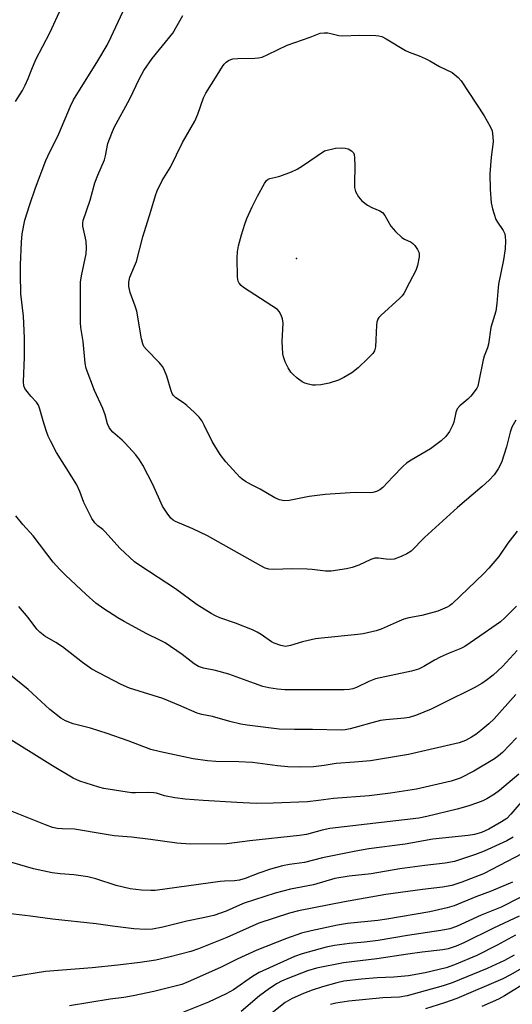
# Model space of a CAD drawing. Units: inches. Extents: x 1291768 to 1297768, y 577447 to 581447.
# Drawn here: x 1293730 to 1293868, y 578339 to 578616 of the extents above; entities that cross this region are included whole.
import ezdxf

# ---------------------------------------------------------------- set-up
doc = ezdxf.new("R2010")
doc.units = ezdxf.units.IN
doc.header["$MEASUREMENT"] = 0
doc.layers.add('ELEV-Spot Elevation', color=7, linetype='Continuous')
doc.layers.add('Undefined', color=1, linetype='Continuous')

msp = doc.modelspace()

# ---------------------------------------------------------------- linework, layer by layer
at = {"layer": 'ELEV-Spot Elevation'}
msp.add_point((1293807.47, 578549.05, 502.17), dxfattribs=at)
at = {"layer": 'Undefined'}
for points, elevation in [([(1293728.38, 578593.3), (1293730.29, 578596.42), (1293731.09, 578597.95), (1293731.94, 578599.79), (1293732.95, 578602.44), (1293734.11, 578605.16), (1293738.03, 578612.69), (1293741.33, 578619.8)], 494), ([(1293869.66, 578472.2), (1293866.95, 578468.86), (1293864.49, 578465.1), (1293861.67, 578461.8), (1293860.27, 578460.33), (1293851.34, 578451.75), (1293850.61, 578451.21), (1293849.87, 578450.8), (1293847.25, 578449.68), (1293842.81, 578448.51), (1293839.08, 578447.78), (1293837.73, 578447.43), (1293836.39, 578446.9), (1293831.33, 578444.58), (1293829.94, 578444.13), (1293826.25, 578443.33), (1293824.8, 578443.1), (1293814.55, 578442.08), (1293812.81, 578441.85), (1293809.13, 578441.09), (1293805.81, 578440.01), (1293804.41, 578439.76), (1293803.05, 578440), (1293801.18, 578440.67), (1293800.47, 578441.08), (1293797.56, 578443.11), (1293796.39, 578443.78), (1293795.08, 578444.39), (1293790.31, 578446.32), (1293785.86, 578447.84), (1293784.69, 578448.33), (1293783.43, 578449.03), (1293779.53, 578451.49), (1293773.41, 578456), (1293763.35, 578462.57), (1293761.91, 578463.59), (1293757.83, 578467.32), (1293753.53, 578472.1), (1293752.91, 578472.71), (1293751.56, 578473.77), (1293750.71, 578474.56), (1293749.87, 578475.77), (1293747.56, 578480.3), (1293746.48, 578483.4), (1293745.63, 578485.29), (1293744.25, 578487.57), (1293739.88, 578494.42), (1293738.19, 578497.7), (1293737.6, 578498.99), (1293737.01, 578500.61), (1293736.12, 578503.35), (1293735.2, 578506.66), (1293734.81, 578507.72), (1293734.27, 578508.57), (1293732.7, 578510.25), (1293731.61, 578511.55), (1293731.01, 578512.48), (1293730.73, 578513.23), (1293730.65, 578514.36), (1293730.94, 578521.27), (1293730.87, 578526.76), (1293730.63, 578532.81), (1293729.89, 578539.16), (1293729.77, 578544.67), (1293729.81, 578547.26), (1293730.07, 578553.71), (1293730.26, 578556.05), (1293731.02, 578559.89), (1293732.38, 578564.26), (1293734.02, 578569.01), (1293736.88, 578576.68), (1293737.43, 578577.92), (1293740.58, 578584.24), (1293743.82, 578592.01), (1293744.66, 578593.83), (1293751.52, 578604.81), (1293754.13, 578609.24), (1293755.28, 578611.53), (1293757.23, 578615.81), (1293759.22, 578619.97)], 496), ([(1293869.25, 578503.51), (1293868.16, 578501.51), (1293867.67, 578500.14), (1293866.58, 578495.96), (1293865.18, 578491.58), (1293864.27, 578489.79), (1293863.14, 578488.12), (1293861.73, 578486.63), (1293859.81, 578484.79), (1293852.82, 578478.89), (1293843.5, 578470.44), (1293839.73, 578466.61), (1293838.58, 578465.82), (1293836.96, 578465.08), (1293835.01, 578464.38), (1293833.89, 578464.25), (1293832.78, 578464.32), (1293830.61, 578464.67), (1293829.51, 578464.58), (1293828.44, 578464.22), (1293825.05, 578462.66), (1293823.19, 578461.96), (1293821.52, 578461.59), (1293817.27, 578460.97), (1293815.63, 578461), (1293811.94, 578461.45), (1293810.49, 578461.55), (1293806.37, 578461.58), (1293800.89, 578461.4), (1293799.74, 578461.49), (1293798.66, 578461.84), (1293797.41, 578462.48), (1293782.43, 578470.95), (1293778.28, 578472.92), (1293773.45, 578474.94), (1293772.73, 578475.37), (1293772.12, 578475.91), (1293771.06, 578477.32), (1293769.79, 578479.32), (1293767.07, 578485.34), (1293764.21, 578490.83), (1293763.32, 578492.34), (1293762.21, 578493.73), (1293759.24, 578497.04), (1293758.4, 578497.86), (1293755.74, 578500.15), (1293755.17, 578500.77), (1293754.71, 578501.45), (1293754.25, 578502.47), (1293753.57, 578505), (1293752.92, 578506.83), (1293750.59, 578511.88), (1293748.22, 578518.09), (1293747.93, 578519.6), (1293747.37, 578525.66), (1293746.78, 578529.67), (1293746.66, 578531.08), (1293746.69, 578542.42), (1293746.97, 578544.16), (1293748.23, 578550.37), (1293748.39, 578552.03), (1293748.28, 578553.98), (1293747.36, 578558.23), (1293747.32, 578559.04), (1293747.42, 578559.77), (1293749.34, 578565.48), (1293750.74, 578570.44), (1293751.54, 578572.54), (1293753.44, 578576.9), (1293753.73, 578578), (1293754.37, 578581.44), (1293755.45, 578584.42), (1293756.12, 578586.01), (1293760.6, 578594.03), (1293763.25, 578599.78), (1293764.47, 578602.05), (1293766.81, 578605.45), (1293772.68, 578612.59), (1293775.52, 578617.54)], 498), ([(1293869.48, 578451.13), (1293866.19, 578447.85), (1293864.9, 578446.73), (1293863.73, 578445.85), (1293859.15, 578442.63), (1293854.88, 578439.75), (1293853.74, 578439.18), (1293850.51, 578437.9), (1293847.92, 578436.68), (1293846.39, 578435.89), (1293843.37, 578434.1), (1293841.83, 578433.39), (1293839.87, 578432.82), (1293829.77, 578430.59), (1293827.83, 578429.83), (1293824.42, 578428.14), (1293823.37, 578427.82), (1293822.32, 578427.63), (1293820.92, 578427.56), (1293804.17, 578427.52), (1293802.17, 578427.67), (1293799.69, 578428.06), (1293798.05, 578428.5), (1293795.62, 578429.3), (1293788.41, 578431.97), (1293784.66, 578433), (1293781.28, 578433.62), (1293779.92, 578434.12), (1293778.7, 578434.87), (1293775.27, 578437.51), (1293770.47, 578440.72), (1293769, 578441.52), (1293765.36, 578443.26), (1293758.95, 578446.76), (1293757.17, 578447.81), (1293753.19, 578450.38), (1293751.02, 578451.96), (1293748.22, 578454.39), (1293742.47, 578459.79), (1293740.85, 578461.41), (1293739.01, 578463.5), (1293733.3, 578470.91), (1293730.42, 578474.13), (1293728.46, 578476.59)], 494), ([(1293869.58, 578438.64), (1293865.45, 578434.13), (1293862.83, 578431.67), (1293861.28, 578430.43), (1293859.66, 578429.33), (1293857.49, 578428.06), (1293848.82, 578423.72), (1293845.38, 578422.1), (1293841.31, 578420.42), (1293839.24, 578419.77), (1293837.85, 578419.54), (1293832.61, 578419.06), (1293831.18, 578418.84), (1293828.67, 578418.26), (1293824.65, 578417.07), (1293822.63, 578416.56), (1293821.18, 578416.25), (1293820.16, 578416.14), (1293812.02, 578416.32), (1293806.89, 578416.3), (1293802.63, 578416.41), (1293793.56, 578417.52), (1293791.83, 578417.82), (1293788.74, 578418.59), (1293783.84, 578419.97), (1293780.81, 578420.55), (1293779.49, 578420.91), (1293774.35, 578423.2), (1293769.86, 578425.07), (1293760.42, 578427.97), (1293758.1, 578429.03), (1293749.89, 578433.37), (1293747.23, 578435.21), (1293741.61, 578439.63), (1293739.69, 578440.86), (1293736.6, 578442.65), (1293735.2, 578443.74), (1293734.39, 578444.6), (1293731.89, 578447.86), (1293729.3, 578451.01)], 492), ([(1293869.2, 578426.2), (1293863.1, 578419.36), (1293861.63, 578417.93), (1293859.38, 578416.04), (1293858, 578414.95), (1293856.8, 578414.18), (1293855.05, 578413.24), (1293853.25, 578412.6), (1293839.06, 578409.28), (1293828.3, 578407.53), (1293823.85, 578407.11), (1293818.66, 578406.77), (1293815.23, 578406.15), (1293812.29, 578405.82), (1293808.28, 578405.71), (1293805.09, 578405.83), (1293802.16, 578406.1), (1293795.09, 578407.03), (1293791.25, 578407.27), (1293784.76, 578407.33), (1293782.44, 578407.55), (1293778.38, 578408.11), (1293769.22, 578410.04), (1293766.46, 578410.73), (1293760.06, 578413.16), (1293754.13, 578415.26), (1293749.5, 578416.69), (1293744.59, 578417.95), (1293742.41, 578418.8), (1293741.15, 578419.49), (1293738.01, 578421.97), (1293731.96, 578427.66), (1293726.94, 578431.61)], 490), ([(1293869.4, 578413.95), (1293865.51, 578409.9), (1293864.39, 578408.95), (1293863.2, 578408.12), (1293857.38, 578404.59), (1293853.58, 578402.62), (1293851.05, 578401.77), (1293841.32, 578399.53), (1293834, 578398.4), (1293827.98, 578397.65), (1293817.89, 578396.94), (1293813.67, 578396.33), (1293810.56, 578395.96), (1293800.9, 578395.59), (1293796.15, 578395.53), (1293790.66, 578395.76), (1293781.18, 578396.34), (1293776.17, 578396.71), (1293773.25, 578397.11), (1293770.35, 578397.62), (1293768.08, 578398.38), (1293767.31, 578398.53), (1293765.77, 578398.62), (1293762.18, 578398.45), (1293761, 578398.48), (1293753.24, 578399.76), (1293751.82, 578400.12), (1293746.49, 578401.82), (1293744.58, 578402.6), (1293738.77, 578406.06), (1293724.79, 578414.87)], 488), ([(1293870.09, 578403.74), (1293864.61, 578399.14), (1293863.21, 578398.13), (1293861.1, 578396.79), (1293860, 578396.25), (1293858.41, 578395.64), (1293855.72, 578394.73), (1293852.75, 578393.85), (1293844.2, 578391.85), (1293841.91, 578391.39), (1293816.91, 578388.42), (1293814.69, 578387.95), (1293810.32, 578386.77), (1293808.32, 578386.45), (1293794.34, 578385), (1293787.86, 578384.1), (1293777.55, 578384.06), (1293773.79, 578384.34), (1293766.38, 578385.38), (1293761.04, 578385.96), (1293756.15, 578386.39), (1293753.33, 578386.81), (1293744.98, 578388.25), (1293741.5, 578388.31), (1293740.14, 578388.41), (1293738.78, 578388.71), (1293736.83, 578389.44), (1293727.44, 578393.27)], 486), ([(1293871.86, 578397.17), (1293867.87, 578392.45), (1293866.68, 578391.3), (1293865.23, 578390.31), (1293861.63, 578388.24), (1293859.59, 578387.33), (1293857.62, 578386.75), (1293855.86, 578386.47), (1293845.84, 578385.44), (1293838.11, 578383.99), (1293827.86, 578382.67), (1293824.18, 578382.06), (1293814.85, 578380.16), (1293809.7, 578378.88), (1293805.53, 578378.31), (1293803.56, 578377.89), (1293800.16, 578376.94), (1293796.86, 578375.81), (1293793.04, 578374.36), (1293791.39, 578373.9), (1293789.99, 578373.7), (1293787.21, 578373.64), (1293785.96, 578373.52), (1293767.73, 578370.97), (1293766.5, 578370.95), (1293763.84, 578371.09), (1293760.61, 578371.47), (1293756.73, 578372.38), (1293750.98, 578374.21), (1293748.77, 578374.81), (1293744.82, 578375.42), (1293740.97, 578375.65), (1293738.69, 578375.91), (1293733.41, 578377.05), (1293727.29, 578378.82)], 484), ([(1293868.49, 578385.99), (1293866.75, 578384.99), (1293860.34, 578382.1), (1293857.88, 578381.12), (1293851.93, 578379.15), (1293849.34, 578378.64), (1293843.62, 578378.05), (1293836.58, 578377.11), (1293828.5, 578375.63), (1293822.31, 578375.03), (1293818.3, 578374.33), (1293812.25, 578372.57), (1293805.76, 578371.33), (1293801.5, 578370.23), (1293792.74, 578367.41), (1293791.42, 578366.87), (1293787.65, 578365.11), (1293784.22, 578363.94), (1293781.19, 578363.22), (1293776.62, 578362.36), (1293769.82, 578360.61), (1293766.94, 578360.04), (1293764.92, 578359.97), (1293761.64, 578360.21), (1293755.69, 578360.92), (1293751.07, 578361.57), (1293738.76, 578362.9), (1293732.54, 578363.78), (1293726.24, 578364.5)], 482), ([(1293871.13, 578381.38), (1293860.13, 578375.69), (1293854, 578373.36), (1293851.18, 578372.41), (1293848.59, 578371.89), (1293842.95, 578371.25), (1293832.64, 578369.8), (1293821.01, 578367.81), (1293808.06, 578365.27), (1293805.49, 578364.55), (1293796.86, 578361.78), (1293787.87, 578357.73), (1293779.87, 578354.52), (1293777.76, 578353.82), (1293771.89, 578352.27), (1293767.85, 578351.38), (1293763.49, 578350.66), (1293757.14, 578349.89), (1293749.98, 578349.19), (1293736.79, 578348.17), (1293727.52, 578346.67)], 480)]:
    msp.add_lwpolyline(points, dxfattribs=dict(at, elevation=elevation))
for points, elevation in [([(1293820.3, 578611.85), (1293825.29, 578612.06), (1293829.84, 578611.91), (1293830.69, 578611.81), (1293831.47, 578611.61), (1293832.71, 578611.01), (1293838.16, 578607.67), (1293839.23, 578607.2), (1293841.98, 578606.22), (1293843.75, 578605.43), (1293844.99, 578604.79), (1293847.72, 578603.19), (1293851.3, 578601.46), (1293853, 578600.1), (1293853.83, 578599.19), (1293860.36, 578589.27), (1293862.02, 578586.31), (1293862.54, 578585.03), (1293862.81, 578583.36), (1293862.88, 578581.96), (1293862.32, 578577.6), (1293861.96, 578572.93), (1293862.05, 578568.52), (1293862.31, 578564.8), (1293862.65, 578563.12), (1293863.64, 578560.11), (1293864.05, 578559.35), (1293865.72, 578556.97), (1293866.13, 578556), (1293866.27, 578555.17), (1293866.33, 578554.04), (1293866.25, 578551.77), (1293865.74, 578548.68), (1293864.38, 578541.83), (1293864.15, 578539.82), (1293863.92, 578536.43), (1293863.63, 578534.19), (1293862.22, 578529.6), (1293861.59, 578524.93), (1293861.3, 578523.89), (1293860.37, 578521.58), (1293860.03, 578520.5), (1293858.85, 578514.47), (1293858.5, 578513.09), (1293858.3, 578512.57), (1293857.84, 578511.84), (1293856.53, 578510.28), (1293855.7, 578509.45), (1293853.49, 578507.58), (1293852.75, 578506.74), (1293852.33, 578505.68), (1293851.76, 578502.95), (1293851.51, 578502.17), (1293850.55, 578500.34), (1293849.49, 578498.95), (1293848.26, 578497.72), (1293845.18, 578495.41), (1293839.74, 578492.26), (1293838.5, 578491.44), (1293837.42, 578490.48), (1293834.57, 578487.59), (1293831.8, 578484.57), (1293830.93, 578483.93), (1293830, 578483.45), (1293829.02, 578483.14), (1293828.25, 578483.04), (1293824.02, 578483.1), (1293815.6, 578482.56), (1293811.03, 578481.97), (1293805.46, 578480.85), (1293804.02, 578480.77), (1293802.67, 578481.05), (1293801.35, 578481.59), (1293797.28, 578484.09), (1293794.86, 578485.29), (1293793.15, 578486.26), (1293792.22, 578486.88), (1293791.56, 578487.44), (1293787.57, 578491.8), (1293786, 578493.87), (1293783.73, 578497.54), (1293781.49, 578502.15), (1293780.89, 578503.19), (1293780.04, 578504.4), (1293778.79, 578505.65), (1293776.58, 578507.62), (1293775.66, 578508.36), (1293773.5, 578509.8), (1293772.75, 578510.55), (1293772.47, 578511.01), (1293772.17, 578511.8), (1293770.95, 578515.96), (1293770.32, 578517.56), (1293769.82, 578518.57), (1293768.85, 578519.78), (1293765.22, 578523.4), (1293764.52, 578524.31), (1293764.17, 578525), (1293763.81, 578526.4), (1293762.48, 578534.22), (1293762.06, 578535.62), (1293760.61, 578539.47), (1293760.28, 578541.21), (1293760.24, 578542.37), (1293760.59, 578543.77), (1293762.39, 578548.21), (1293764.23, 578555.18), (1293766.47, 578562.39), (1293767.76, 578566.83), (1293768.24, 578568.19), (1293769.69, 578571.08), (1293772.02, 578574.78), (1293775.39, 578581.79), (1293778.88, 578587.81), (1293779.72, 578589.78), (1293781.33, 578594.35), (1293781.92, 578595.66), (1293785.19, 578600.71), (1293786.61, 578603.2), (1293787.11, 578603.85), (1293787.67, 578604.41), (1293788.32, 578604.87), (1293789.01, 578605.19), (1293789.52, 578605.32), (1293790.98, 578605.44), (1293795.73, 578605.54), (1293796.81, 578605.65), (1293797.78, 578605.86), (1293799.42, 578606.53), (1293804.82, 578609.18), (1293811.36, 578611.43), (1293814.15, 578612.6), (1293815.23, 578612.71), (1293816.33, 578612.66), (1293817.16, 578612.52), (1293819.43, 578611.93)], 500), ([(1293812.82, 578513.36), (1293811.97, 578513.42), (1293810.88, 578513.63), (1293809.81, 578513.95), (1293809.06, 578514.3), (1293807.7, 578515.31), (1293806.44, 578516.46), (1293805.88, 578517.08), (1293805.13, 578518.23), (1293804.29, 578520), (1293803.85, 578521.36), (1293803.68, 578522.2), (1293803.49, 578525.64), (1293803.74, 578530.89), (1293803.56, 578532.03), (1293803.18, 578533.12), (1293802.64, 578534.12), (1293802.1, 578534.68), (1293792.56, 578540.95), (1293791.87, 578541.49), (1293791.34, 578542.08), (1293791.05, 578542.7), (1293790.87, 578543.84), (1293790.78, 578549.22), (1293790.83, 578551), (1293791.16, 578552.66), (1293792, 578555.77), (1293792.93, 578558.78), (1293793.53, 578560.39), (1293795, 578563.6), (1293796.51, 578566.67), (1293798.43, 578570.21), (1293799.08, 578571.1), (1293799.49, 578571.43), (1293799.96, 578571.66), (1293801.66, 578571.97), (1293802.78, 578572.28), (1293806.1, 578573.52), (1293807.71, 578574.22), (1293809.22, 578575.16), (1293815.35, 578579.38), (1293818.45, 578580.15), (1293820.12, 578580.25), (1293821.22, 578580.19), (1293822.01, 578580), (1293822.97, 578579.43), (1293823.51, 578578.84), (1293823.7, 578578.34), (1293823.83, 578577.48), (1293823.91, 578575.08), (1293823.79, 578570.27), (1293823.83, 578569.08), (1293824.12, 578567.98), (1293824.98, 578566.48), (1293825.9, 578565.36), (1293827.49, 578564.14), (1293828.72, 578563.41), (1293830.98, 578562.49), (1293831.69, 578562.03), (1293832.36, 578561.18), (1293834.04, 578558.23), (1293835.32, 578556.73), (1293837.18, 578555), (1293837.92, 578554.56), (1293839.76, 578553.67), (1293840.21, 578553.34), (1293840.78, 578552.73), (1293841.6, 578551.6), (1293841.96, 578550.88), (1293842.07, 578550.37), (1293842.05, 578549.56), (1293841.57, 578547.07), (1293841.13, 578545.72), (1293839.26, 578542.31), (1293837.73, 578539.21), (1293837.21, 578538.53), (1293836.6, 578537.93), (1293831.21, 578533.06), (1293830.64, 578532.43), (1293830.35, 578531.97), (1293830.11, 578531.17), (1293830.01, 578530.29), (1293829.87, 578526.2), (1293829.71, 578524.15), (1293829.43, 578523.05), (1293828.99, 578522.33), (1293827.61, 578520.85), (1293824.87, 578518.23), (1293823.02, 578516.9), (1293820.86, 578515.51), (1293819.32, 578514.83), (1293816.67, 578513.94), (1293814.31, 578513.51)], 502)]:
    msp.add_lwpolyline(points, close=True, dxfattribs=dict(at, elevation=elevation))
for points in [[(1293868.28, 578373.31, 478), (1293862.27, 578370.75, 478), (1293857.99, 578369.14, 478), (1293851.92, 578366.69, 478), (1293849.95, 578366.09, 478), (1293845.02, 578364.98, 478), (1293832.92, 578362.89, 478), (1293830.4, 578362.55, 478), (1293821.87, 578361.63, 478), (1293819.04, 578361.21, 478), (1293811.58, 578359.63, 478), (1293808.89, 578358.92, 478), (1293804.66, 578357.48, 478), (1293796.35, 578354.19, 478), (1293790.76, 578351.6, 478), (1293786.04, 578349.3, 478), (1293776.98, 578345.24, 478), (1293775.16, 578344.52, 478), (1293767.27, 578342.47, 478), (1293761.47, 578341.24, 478), (1293758.88, 578340.77, 478), (1293754.99, 578340.32, 478), (1293743.6, 578338.42, 478)], [(1293870.44, 578369.03, 476), (1293865.09, 578366.24, 476), (1293859.5, 578364.04, 476), (1293852.56, 578360.82, 476), (1293850.65, 578360.15, 476), (1293848.11, 578359.69, 476), (1293838.78, 578358.31, 476), (1293830.46, 578356.84, 476), (1293826.62, 578356.38, 476), (1293822.4, 578356, 476), (1293818.17, 578355.47, 476), (1293815.8, 578354.96, 476), (1293809.09, 578353.1, 476), (1293806.95, 578352.35, 476), (1293804.82, 578351.47, 476), (1293796.93, 578347.84, 476), (1293795.14, 578346.77, 476), (1293789.76, 578342.98, 476), (1293787.71, 578341.83, 476), (1293782.73, 578339.5, 476), (1293775.7, 578336.67, 476)], [(1293870.16, 578363.72, 474), (1293862.98, 578360.37, 474), (1293854.59, 578356.25, 474), (1293852.42, 578355.31, 474), (1293850.2, 578354.51, 474), (1293848.72, 578354.21, 474), (1293842.9, 578353.58, 474), (1293838.8, 578353.05, 474), (1293830.08, 578351.69, 474), (1293820.71, 578350.58, 474), (1293813.07, 578349.08, 474), (1293810.6, 578348.35, 474), (1293805.09, 578346.21, 474), (1293803.26, 578345.38, 474), (1293802.07, 578344.74, 474), (1293799.88, 578343.31, 474), (1293797.06, 578341.29, 474), (1293791.94, 578336.91, 474)], [(1293869.11, 578358.34, 472), (1293864, 578355.61, 472), (1293858.27, 578352.68, 472), (1293851.97, 578350.06, 472), (1293849.63, 578349.22, 472), (1293843.67, 578347.73, 472), (1293838.98, 578346.93, 472), (1293834.92, 578346.52, 472), (1293830.19, 578346.32, 472), (1293825.82, 578345.98, 472), (1293820.83, 578345.4, 472), (1293818.84, 578344.96, 472), (1293814.83, 578343.86, 472), (1293811.86, 578342.86, 472), (1293809.41, 578341.93, 472), (1293806.25, 578340.54, 472), (1293804.3, 578339.39, 472), (1293799.69, 578335.72, 472)], [(1293868.81, 578352.77, 470), (1293866.06, 578351.28, 470), (1293861.13, 578349.02, 470), (1293851.35, 578344.95, 470), (1293848.83, 578344.12, 470), (1293838.65, 578341.25, 470), (1293836.51, 578340.87, 470), (1293831.84, 578340.69, 470), (1293822.2, 578339.77, 470), (1293818.53, 578339.25, 470), (1293817.03, 578338.87, 470)], [(1293874.48, 578351.03, 468), (1293867.59, 578347.1, 468), (1293865.55, 578346.03, 468), (1293852.59, 578340.54, 468), (1293849.16, 578339.28, 468), (1293843.82, 578337.65, 468)], [(1293873.14, 578345.62, 466), (1293866.09, 578341.31, 466), (1293864.37, 578340.38, 466), (1293859.67, 578338.28, 466)]]:
    msp.add_polyline3d(points, dxfattribs=at)

doc.saveas('drawing.dxf')
